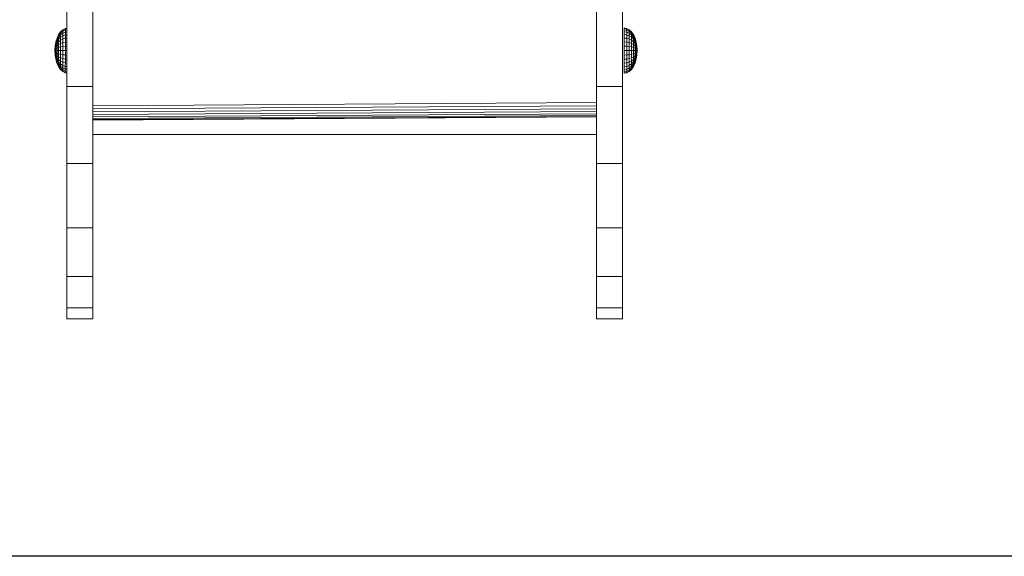
# Model space of a CAD drawing. Units: inches. Extents: x 12 to 3022, y 7 to 2136.
# Drawn here: x 488 to 1083, y 874 to 1198 of the extents above; entities that cross this region are included whole.
import ezdxf

# ---------------------------------------------------------------- set-up
doc = ezdxf.new("R2010")
doc.units = ezdxf.units.IN
doc.header["$MEASUREMENT"] = 0

# ---------------------------------------------------------------- blocks, each defined once
blk = doc.blocks.new('1037_DWG-672375-Level 1')
at = {"lineweight": 9}
for p, q in [((-72.31, -1.32), (-72.31, 51.37)), ((-56.59, -1.32), (-56.59, 51.37)), ((247.71, -1.32), (247.71, 51.37)), ((263.43, -1.32), (263.43, 51.37)), ((-77.22, 30.06), (-78.21, 27.99)), ((-77.22, 29.88), (-78.21, 27.85)), ((-77.22, 29.88), (-78.21, 27.85)), ((-76.02, 31.76), (-77.22, 30.06)), ((-76.02, 31.54), (-77.22, 29.88)), ((-76.02, 31.54), (-77.22, 29.88)), ((-76.02, 30.9), (-77.22, 29.33)), ((-76.02, 30.9), (-77.22, 29.33)), ((-77.22, 30.06), (-77.22, 29.88)), ((-77.22, 29.88), (-77.22, 30.06)), ((-77.22, 29.88), (-77.22, 29.33)), ((-77.22, 29.33), (-77.22, 29.88)), ((-76.02, 29.84), (-77.22, 28.43)), ((-76.02, 29.84), (-77.22, 28.43)), ((-74.64, 33.02), (-76.02, 31.76)), ((-74.64, 32.78), (-76.02, 31.54)), ((-74.64, 32.78), (-76.02, 31.54)), ((-74.65, 32.06), (-76.02, 30.9)), ((-74.65, 32.06), (-76.02, 30.9)), ((-76.02, 31.76), (-76.02, 31.54)), ((-76.02, 31.54), (-76.02, 31.76)), ((-76.02, 31.54), (-76.02, 30.9)), ((-76.02, 30.9), (-76.02, 31.54)), ((-76.02, 30.9), (-76.02, 29.84)), ((-76.02, 29.84), (-76.02, 30.9)), ((-74.65, 30.89), (-76.02, 29.84)), ((-74.65, 30.89), (-76.02, 29.84)), ((-76.02, 29.84), (-76.02, 28.43)), ((-76.02, 28.43), (-76.02, 29.84)), ((-74.64, 32.78), (-74.65, 32.06)), ((-74.65, 32.06), (-74.64, 32.78)), ((-73.16, 32.77), (-74.65, 32.06)), ((-73.16, 32.77), (-74.65, 32.06)), ((-74.65, 32.06), (-74.65, 30.89)), ((-74.65, 30.89), (-74.65, 32.06)), ((-73.16, 31.53), (-74.65, 30.89)), ((-73.16, 31.53), (-74.65, 30.89)), ((-74.65, 30.89), (-74.65, 29.32)), ((-74.65, 29.32), (-74.65, 30.89)), ((-73.16, 29.86), (-74.65, 29.32)), ((-73.16, 33.8), (-74.64, 33.02)), ((-73.16, 33.54), (-74.64, 32.78)), ((-73.16, 33.54), (-74.64, 32.78)), ((-74.64, 33.02), (-74.64, 32.78)), ((-74.64, 32.78), (-74.64, 33.02)), ((-72.31, 33.94), (-73.16, 33.8)), ((-73.16, 33.8), (-73.16, 33.54)), ((-73.16, 33.54), (-73.16, 33.8)), ((-72.31, 33.67), (-73.16, 33.54)), ((-72.31, 33.67), (-73.16, 33.54)), ((-73.16, 33.54), (-73.16, 32.77)), ((-73.16, 32.77), (-73.16, 33.54)), ((-72.31, 32.9), (-73.16, 32.77)), ((-72.31, 32.9), (-73.16, 32.77)), ((-73.16, 32.77), (-73.16, 31.53)), ((-73.16, 31.53), (-73.16, 32.77)), ((-72.31, 31.65), (-73.16, 31.53)), ((-72.31, 31.65), (-73.16, 31.53)), ((-73.16, 31.53), (-73.16, 29.86)), ((-73.16, 29.86), (-73.16, 31.53)), ((-72.31, 29.96), (-73.16, 29.86)), ((-73.16, 29.86), (-73.16, 27.83)), ((264.46, 33.79), (264.46, 34.05)), ((264.46, 34.05), (264.46, 33.79)), ((266, 33.8), (264.46, 34.05)), ((264.46, 33.01), (264.46, 33.79)), ((264.46, 33.79), (264.46, 33.01)), ((266, 33.54), (264.46, 33.79)), ((266, 33.54), (264.46, 33.79)), ((264.46, 31.74), (264.46, 33.01)), ((264.46, 33.01), (264.46, 31.74)), ((266, 32.77), (264.46, 33.01)), ((266, 32.77), (264.46, 33.01)), ((264.46, 30.04), (264.46, 31.74)), ((264.46, 31.74), (264.46, 30.04)), ((266.01, 31.53), (264.46, 31.74)), ((266.01, 31.53), (264.46, 31.74)), ((264.46, 27.97), (264.46, 30.04)), ((266.01, 29.86), (264.46, 30.04)), ((266, 33.54), (266, 33.8)), ((266, 33.8), (266, 33.54)), ((267.49, 33.02), (266, 33.8)), ((266, 32.77), (266, 33.54)), ((266, 33.54), (266, 32.77)), ((267.49, 32.78), (266, 33.54)), ((267.49, 32.78), (266, 33.54)), ((266.01, 31.53), (266, 32.77)), ((266, 32.77), (266.01, 31.53)), ((267.49, 32.06), (266, 32.77)), ((267.49, 32.06), (266, 32.77)), ((266.01, 29.86), (266.01, 31.53)), ((266.01, 31.53), (266.01, 29.86)), ((267.49, 30.89), (266.01, 31.53)), ((267.49, 30.89), (266.01, 31.53)), ((266.01, 27.83), (266.01, 29.86)), ((267.5, 29.32), (266.01, 29.86)), ((267.49, 32.78), (267.49, 33.02)), ((267.49, 33.02), (267.49, 32.78)), ((268.86, 31.76), (267.49, 33.02)), ((267.49, 32.06), (267.49, 32.78)), ((267.49, 32.78), (267.49, 32.06)), ((268.86, 31.54), (267.49, 32.78)), ((268.86, 31.54), (267.49, 32.78)), ((267.49, 30.89), (267.49, 32.06)), ((267.49, 32.06), (267.49, 30.89)), ((268.86, 30.9), (267.49, 32.06)), ((268.86, 30.9), (267.49, 32.06)), ((267.5, 29.32), (267.49, 30.89)), ((267.49, 30.89), (267.5, 29.32)), ((268.87, 29.84), (267.49, 30.89)), ((268.87, 29.84), (267.49, 30.89)), ((268.86, 31.54), (268.86, 31.76)), ((268.86, 31.76), (268.86, 31.54)), ((270.07, 30.06), (268.86, 31.76)), ((268.86, 30.9), (268.86, 31.54)), ((268.86, 31.54), (268.86, 30.9)), ((270.07, 29.88), (268.86, 31.54)), ((270.07, 29.88), (268.86, 31.54)), ((268.87, 29.84), (268.86, 30.9)), ((268.86, 30.9), (268.87, 29.84)), ((270.07, 29.33), (268.86, 30.9)), ((270.07, 29.33), (268.86, 30.9)), ((268.87, 28.43), (268.87, 29.84)), ((268.87, 29.84), (268.87, 28.43)), ((270.07, 28.43), (268.87, 29.84)), ((270.07, 28.43), (268.87, 29.84)), ((270.07, 29.88), (270.07, 30.06)), ((270.07, 30.06), (270.07, 29.88)), ((271.06, 27.99), (270.07, 30.06)), ((270.07, 29.33), (270.07, 29.88)), ((270.07, 29.88), (270.07, 29.33)), ((271.06, 27.85), (270.07, 29.88)), ((271.06, 27.85), (270.07, 29.88)), ((-78.95, 25.63), (-79.4, 23.06)), ((-78.95, 25.53), (-79.4, 23.01)), ((-78.95, 25.53), (-79.4, 23.01)), ((-78.95, 25.23), (-79.4, 22.86)), ((-78.95, 25.23), (-79.4, 22.86)), ((-78.95, 24.74), (-79.4, 22.61)), ((-78.95, 24.74), (-79.4, 22.61)), ((-78.95, 24.09), (-79.4, 22.28)), ((-78.95, 24.09), (-79.4, 22.28)), ((-78.21, 27.99), (-78.95, 25.63)), ((-78.21, 27.85), (-78.95, 25.53)), ((-78.21, 27.85), (-78.95, 25.53)), ((-78.21, 27.41), (-78.95, 25.23)), ((-78.21, 27.41), (-78.95, 25.23)), ((-78.21, 26.71), (-78.95, 24.74)), ((-78.21, 26.71), (-78.95, 24.74)), ((-78.21, 25.76), (-78.95, 24.09)), ((-78.21, 25.76), (-78.95, 24.09)), ((-78.95, 25.63), (-78.95, 25.53)), ((-78.95, 25.53), (-78.95, 25.63)), ((-78.95, 25.53), (-78.95, 25.23)), ((-78.95, 25.23), (-78.95, 25.53)), ((-78.95, 25.23), (-78.95, 24.74)), ((-78.95, 24.74), (-78.95, 25.23)), ((-78.95, 24.74), (-78.95, 24.09)), ((-78.95, 24.09), (-78.95, 24.74)), ((-78.21, 24.61), (-78.95, 23.3)), ((-78.21, 24.61), (-78.95, 23.3)), ((-78.95, 24.09), (-78.95, 23.3)), ((-78.95, 23.3), (-78.95, 24.09)), ((-78.21, 24.61), (-78.22, 23.3)), ((-78.22, 23.3), (-78.21, 24.61)), ((-77.23, 24.09), (-78.22, 23.3)), ((-77.23, 24.09), (-78.22, 23.3)), ((-77.22, 29.33), (-78.21, 27.41)), ((-77.22, 29.33), (-78.21, 27.41)), ((-77.22, 28.43), (-78.21, 26.71)), ((-77.22, 28.43), (-78.21, 26.71)), ((-78.21, 27.99), (-78.21, 27.85)), ((-78.21, 27.85), (-78.21, 27.99)), ((-78.21, 27.85), (-78.21, 27.41)), ((-78.21, 27.41), (-78.21, 27.85)), ((-78.21, 27.41), (-78.21, 26.71)), ((-78.21, 26.71), (-78.21, 27.41)), ((-77.22, 27.23), (-78.21, 25.76)), ((-77.22, 27.23), (-78.21, 25.76)), ((-78.21, 26.71), (-78.21, 25.76)), ((-78.21, 25.76), (-78.21, 26.71)), ((-77.23, 25.76), (-78.21, 24.61)), ((-78.21, 25.76), (-78.21, 24.61)), ((-77.23, 25.76), (-78.21, 24.61)), ((-78.21, 24.61), (-78.21, 25.76)), ((-77.22, 27.23), (-77.23, 25.76)), ((-77.23, 25.76), (-77.22, 27.23)), ((-76.02, 26.7), (-77.23, 25.76)), ((-76.02, 26.7), (-77.23, 25.76)), ((-77.23, 25.76), (-77.23, 24.09)), ((-77.23, 24.09), (-77.23, 25.76)), ((-76.03, 24.73), (-77.23, 24.09)), ((-76.03, 24.73), (-77.23, 24.09)), ((-77.23, 24.09), (-77.23, 22.27)), ((-77.23, 22.27), (-77.23, 24.09)), ((-77.22, 29.33), (-77.22, 28.43)), ((-77.22, 28.43), (-77.22, 29.33)), ((-76.02, 28.43), (-77.22, 27.23)), ((-77.22, 28.43), (-77.22, 27.23)), ((-76.02, 28.43), (-77.22, 27.23)), ((-77.22, 27.23), (-77.22, 28.43)), ((-76.02, 26.7), (-76.03, 24.73)), ((-74.65, 25.21), (-76.03, 24.73)), ((-76.03, 24.73), (-76.03, 22.6)), ((-74.65, 29.32), (-76.02, 28.43)), ((-74.65, 29.32), (-76.02, 28.43)), ((-76.02, 28.43), (-76.02, 26.7)), ((-76.02, 26.7), (-76.02, 28.43)), ((-74.65, 27.4), (-76.02, 26.7)), ((-74.65, 25.21), (-74.66, 22.84)), ((-74.65, 29.32), (-74.65, 27.4)), ((-73.16, 27.83), (-74.65, 27.4)), ((-74.65, 27.4), (-74.65, 25.21)), ((-73.17, 25.5), (-74.65, 25.21)), ((-73.16, 27.83), (-73.17, 25.5)), ((-72.31, 25.56), (-73.17, 25.5)), ((-73.17, 25.5), (-73.17, 22.98)), ((-72.31, 27.9), (-73.16, 27.83)), ((264.47, 25.6), (264.46, 27.97)), ((266.01, 27.83), (264.46, 27.97)), ((264.47, 23.03), (264.47, 25.6)), ((266.01, 25.5), (264.47, 25.6)), ((266.01, 25.5), (266.01, 27.83)), ((267.5, 27.4), (266.01, 27.83)), ((266.02, 22.98), (266.01, 25.5)), ((267.5, 25.21), (266.01, 25.5)), ((267.5, 27.4), (267.5, 29.32)), ((268.87, 28.43), (267.5, 29.32)), ((268.87, 28.43), (267.5, 29.32)), ((267.5, 25.21), (267.5, 27.4)), ((268.87, 26.7), (267.5, 27.4)), ((267.5, 22.84), (267.5, 25.21)), ((268.87, 24.73), (267.5, 25.21)), ((268.87, 26.7), (268.87, 28.43)), ((268.87, 28.43), (268.87, 26.7)), ((270.07, 27.23), (268.87, 28.43)), ((270.07, 27.23), (268.87, 28.43)), ((268.87, 24.73), (268.87, 26.7)), ((270.07, 25.76), (268.87, 26.7)), ((270.07, 25.76), (268.87, 26.7)), ((268.88, 22.6), (268.87, 24.73)), ((270.08, 24.09), (268.87, 24.73)), ((270.08, 24.09), (268.87, 24.73)), ((270.07, 28.43), (270.07, 29.33)), ((270.07, 29.33), (270.07, 28.43)), ((271.06, 27.41), (270.07, 29.33)), ((271.06, 27.41), (270.07, 29.33)), ((270.07, 27.23), (270.07, 28.43)), ((270.07, 28.43), (270.07, 27.23)), ((271.06, 26.71), (270.07, 28.43)), ((271.06, 26.71), (270.07, 28.43)), ((270.07, 25.76), (270.07, 27.23)), ((270.07, 27.23), (270.07, 25.76)), ((271.06, 25.76), (270.07, 27.23)), ((271.06, 25.76), (270.07, 27.23)), ((270.08, 24.09), (270.07, 25.76)), ((270.07, 25.76), (270.08, 24.09)), ((271.06, 24.61), (270.07, 25.76)), ((271.06, 24.61), (270.07, 25.76)), ((270.08, 22.27), (270.08, 24.09)), ((270.08, 24.09), (270.08, 22.27)), ((271.06, 23.3), (270.08, 24.09)), ((271.06, 23.3), (270.08, 24.09)), ((271.06, 27.85), (271.06, 27.99)), ((271.06, 27.99), (271.06, 27.85)), ((271.79, 25.63), (271.06, 27.99)), ((271.06, 27.41), (271.06, 27.85)), ((271.06, 27.85), (271.06, 27.41)), ((271.79, 25.53), (271.06, 27.85)), ((271.79, 25.53), (271.06, 27.85)), ((271.06, 26.71), (271.06, 27.41)), ((271.06, 27.41), (271.06, 26.71)), ((271.79, 25.23), (271.06, 27.41)), ((271.79, 25.23), (271.06, 27.41)), ((271.06, 25.76), (271.06, 26.71)), ((271.06, 26.71), (271.06, 25.76)), ((271.79, 24.74), (271.06, 26.71)), ((271.79, 24.74), (271.06, 26.71)), ((271.06, 24.61), (271.06, 25.76)), ((271.06, 25.76), (271.06, 24.61)), ((271.79, 24.09), (271.06, 25.76)), ((271.79, 24.09), (271.06, 25.76)), ((271.06, 23.3), (271.06, 24.61)), ((271.06, 24.61), (271.06, 23.3)), ((271.8, 23.3), (271.06, 24.61)), ((271.8, 23.3), (271.06, 24.61)), ((271.79, 25.53), (271.79, 25.63)), ((271.79, 25.63), (271.79, 25.53)), ((272.25, 23.06), (271.79, 25.63)), ((271.79, 25.23), (271.79, 25.53)), ((271.79, 25.53), (271.79, 25.23)), ((272.25, 23.01), (271.79, 25.53)), ((272.25, 23.01), (271.79, 25.53)), ((271.79, 24.74), (271.79, 25.23)), ((271.79, 25.23), (271.79, 24.74)), ((272.25, 22.86), (271.79, 25.23)), ((272.25, 22.86), (271.79, 25.23)), ((271.79, 24.09), (271.79, 24.74)), ((271.79, 24.74), (271.79, 24.09)), ((272.25, 22.61), (271.79, 24.74)), ((272.25, 22.61), (271.79, 24.74)), ((271.8, 23.3), (271.79, 24.09)), ((271.79, 24.09), (271.8, 23.3)), ((272.25, 22.28), (271.79, 24.09)), ((272.25, 22.28), (271.79, 24.09)), ((-79.4, 23.06), (-79.56, 20.39)), ((-79.4, 23.01), (-79.56, 20.39)), ((-79.4, 23.01), (-79.56, 20.39)), ((-79.4, 22.86), (-79.56, 20.39)), ((-79.4, 22.86), (-79.56, 20.39)), ((-79.4, 22.61), (-79.56, 20.39)), ((-79.4, 22.61), (-79.56, 20.39)), ((-79.4, 22.28), (-79.56, 20.39)), ((-79.4, 22.28), (-79.56, 20.39)), ((-79.4, 21.87), (-79.56, 20.39)), ((-79.4, 21.87), (-79.56, 20.39)), ((-79.4, 21.41), (-79.56, 20.39)), ((-79.4, 21.41), (-79.56, 20.39)), ((-79.4, 20.91), (-79.56, 20.39)), ((-79.4, 20.91), (-79.56, 20.39)), ((-79.56, 20.39), (-79.4, 20.39)), ((-79.4, 20.39), (-79.56, 20.39)), ((-79.4, 19.87), (-79.56, 20.39)), ((-79.41, 19.37), (-79.56, 20.39)), ((-79.41, 18.9), (-79.56, 20.39)), ((-79.41, 18.5), (-79.56, 20.39)), ((-79.41, 18.17), (-79.56, 20.39)), ((-79.41, 17.92), (-79.56, 20.39)), ((-79.41, 17.77), (-79.56, 20.39)), ((-79.41, 17.72), (-79.56, 20.39)), ((-79.41, 17.77), (-79.56, 20.39)), ((-79.41, 17.92), (-79.56, 20.39)), ((-79.41, 18.17), (-79.56, 20.39)), ((-79.41, 18.5), (-79.56, 20.39)), ((-79.41, 18.9), (-79.56, 20.39)), ((-79.41, 19.37), (-79.56, 20.39)), ((-79.4, 19.87), (-79.56, 20.39)), ((-79.41, 19.37), (-79.4, 19.87)), ((-79.4, 19.87), (-79.41, 19.37)), ((-78.96, 18.38), (-79.41, 19.37)), ((-79.41, 18.9), (-79.41, 19.37)), ((-78.96, 18.38), (-79.41, 19.37)), ((-79.41, 19.37), (-79.41, 18.9)), ((-78.96, 17.47), (-79.41, 18.9)), ((-79.41, 18.5), (-79.41, 18.9)), ((-78.96, 17.47), (-79.41, 18.9)), ((-79.41, 18.9), (-79.41, 18.5)), ((-78.96, 16.68), (-79.41, 18.5)), ((-79.41, 18.17), (-79.41, 18.5)), ((-78.96, 16.68), (-79.41, 18.5)), ((-79.41, 18.5), (-79.41, 18.17)), ((-78.96, 16.03), (-79.41, 18.17)), ((-79.41, 17.92), (-79.41, 18.17)), ((-78.96, 16.03), (-79.41, 18.17)), ((-79.41, 18.17), (-79.41, 17.92)), ((-78.96, 15.54), (-79.41, 17.92)), ((-79.41, 17.77), (-79.41, 17.92)), ((-78.96, 15.54), (-79.41, 17.92)), ((-79.41, 17.92), (-79.41, 17.77)), ((-78.95, 23.3), (-79.4, 21.87)), ((-78.95, 23.3), (-79.4, 21.87)), ((-79.4, 23.06), (-79.4, 23.01)), ((-79.4, 23.01), (-79.4, 23.06)), ((-79.4, 23.01), (-79.4, 22.86)), ((-79.4, 22.86), (-79.4, 23.01)), ((-79.4, 22.86), (-79.4, 22.61)), ((-79.4, 22.61), (-79.4, 22.86)), ((-79.4, 22.61), (-79.4, 22.28)), ((-79.4, 22.28), (-79.4, 22.61)), ((-78.95, 22.39), (-79.4, 21.41)), ((-78.95, 22.39), (-79.4, 21.41)), ((-79.4, 22.28), (-79.4, 21.87)), ((-79.4, 21.87), (-79.4, 22.28)), ((-79.4, 21.87), (-79.4, 21.41)), ((-79.4, 21.41), (-79.4, 21.87)), ((-78.95, 21.41), (-79.4, 20.91)), ((-79.4, 21.41), (-79.4, 20.91)), ((-78.95, 21.41), (-79.4, 20.91)), ((-79.4, 20.91), (-79.4, 21.41)), ((-79.4, 20.91), (-79.4, 20.39)), ((-79.4, 20.39), (-79.4, 20.91)), ((-79.4, 20.39), (-78.95, 20.39)), ((-78.95, 20.39), (-79.4, 20.39)), ((-79.4, 19.87), (-79.4, 20.39)), ((-79.4, 20.39), (-79.4, 19.87)), ((-78.95, 19.36), (-79.4, 19.87)), ((-78.95, 19.36), (-79.4, 19.87)), ((-78.96, 18.38), (-78.95, 19.36)), ((-78.95, 19.36), (-78.96, 18.38)), ((-78.22, 17.47), (-78.96, 18.38)), ((-78.96, 17.47), (-78.96, 18.38)), ((-78.22, 17.47), (-78.96, 18.38)), ((-78.96, 18.38), (-78.96, 17.47)), ((-78.22, 23.3), (-78.95, 22.39)), ((-78.95, 23.3), (-78.95, 22.39)), ((-78.22, 23.3), (-78.95, 22.39)), ((-78.95, 22.39), (-78.95, 23.3)), ((-78.95, 22.39), (-78.95, 21.41)), ((-78.95, 21.41), (-78.95, 22.39)), ((-78.22, 21.87), (-78.95, 21.41)), ((-78.22, 21.87), (-78.95, 21.41)), ((-78.95, 21.41), (-78.95, 20.39)), ((-78.95, 20.39), (-78.95, 21.41)), ((-78.95, 20.39), (-78.22, 20.38)), ((-78.22, 20.38), (-78.95, 20.39)), ((-78.95, 19.36), (-78.95, 20.39)), ((-78.95, 20.39), (-78.95, 19.36)), ((-78.22, 18.9), (-78.95, 19.36)), ((-78.22, 18.9), (-78.95, 19.36)), ((-78.22, 23.3), (-78.22, 21.87)), ((-78.22, 21.87), (-78.22, 23.3)), ((-77.23, 22.27), (-78.22, 21.87)), ((-77.23, 22.27), (-78.22, 21.87)), ((-78.22, 21.87), (-78.22, 20.38)), ((-78.22, 20.38), (-78.22, 21.87)), ((-78.22, 20.38), (-77.23, 20.38)), ((-77.23, 20.38), (-78.22, 20.38)), ((-78.22, 18.9), (-78.22, 20.38)), ((-78.22, 20.38), (-78.22, 18.9)), ((-77.24, 18.49), (-78.22, 18.9)), ((-78.22, 17.47), (-78.22, 18.9)), ((-77.24, 18.49), (-78.22, 18.9)), ((-78.22, 18.9), (-78.22, 17.47)), ((-77.24, 18.49), (-77.23, 20.38)), ((-77.23, 20.38), (-77.24, 18.49)), ((-76.03, 18.15), (-77.24, 18.49)), ((-77.24, 16.67), (-77.24, 18.49)), ((-76.03, 18.15), (-77.24, 18.49)), ((-77.24, 18.49), (-77.24, 16.67)), ((-76.03, 22.6), (-77.23, 22.27)), ((-76.03, 22.6), (-77.23, 22.27)), ((-77.23, 22.27), (-77.23, 20.38)), ((-77.23, 20.38), (-77.23, 22.27)), ((-77.23, 20.38), (-76.03, 20.37)), ((-76.03, 18.15), (-76.04, 16.02)), ((-74.66, 22.84), (-76.03, 22.6)), ((-76.03, 22.6), (-76.03, 20.37)), ((-76.03, 20.37), (-74.66, 20.37)), ((-76.03, 20.37), (-76.03, 18.15)), ((-74.66, 17.9), (-76.03, 18.15)), ((-74.66, 17.9), (-74.67, 15.53)), ((-73.17, 22.98), (-74.66, 22.84)), ((-74.66, 22.84), (-74.66, 20.37)), ((-74.66, 20.37), (-73.17, 20.36)), ((-74.66, 20.37), (-74.66, 17.9)), ((-73.18, 17.74), (-74.66, 17.9)), ((-73.17, 20.36), (-73.18, 17.74)), ((-72.31, 23.01), (-73.17, 22.98)), ((-73.17, 22.98), (-73.17, 20.36)), ((-73.17, 20.36), (-72.31, 20.36)), ((264.47, 20.36), (264.47, 23.03)), ((266.02, 22.98), (264.47, 23.03)), ((264.48, 17.69), (264.47, 20.36)), ((264.47, 20.36), (266.02, 20.36)), ((266.02, 20.36), (266.02, 22.98)), ((267.5, 22.84), (266.02, 22.98)), ((266.02, 20.36), (267.51, 20.37)), ((266.02, 17.74), (266.02, 20.36)), ((267.51, 17.9), (266.02, 17.74)), ((267.51, 20.37), (267.5, 22.84)), ((268.88, 22.6), (267.5, 22.84)), ((267.51, 17.9), (267.51, 20.37)), ((267.51, 20.37), (268.88, 20.37)), ((268.88, 18.15), (267.51, 17.9)), ((267.51, 15.53), (267.51, 17.9)), ((268.88, 20.37), (268.88, 22.6)), ((270.08, 22.27), (268.88, 22.6)), ((270.08, 22.27), (268.88, 22.6)), ((268.88, 20.37), (270.08, 20.38)), ((268.88, 18.15), (268.88, 20.37)), ((270.08, 18.49), (268.88, 18.15)), ((270.08, 18.49), (268.88, 18.15)), ((268.89, 16.02), (268.88, 18.15)), ((270.08, 20.38), (270.08, 22.27)), ((270.08, 22.27), (270.08, 20.38)), ((271.06, 21.87), (270.08, 22.27)), ((271.06, 21.87), (270.08, 22.27)), ((270.08, 20.38), (270.08, 18.49)), ((270.08, 18.49), (270.08, 20.38)), ((270.08, 20.38), (271.07, 20.38)), ((271.07, 20.38), (270.08, 20.38)), ((271.07, 18.9), (270.08, 18.49)), ((271.07, 18.9), (270.08, 18.49)), ((270.08, 18.49), (270.09, 16.67)), ((270.09, 16.67), (270.08, 18.49)), ((271.06, 21.87), (271.06, 23.3)), ((271.06, 23.3), (271.06, 21.87)), ((271.8, 22.39), (271.06, 23.3)), ((271.8, 22.39), (271.06, 23.3)), ((271.07, 20.38), (271.06, 21.87)), ((271.06, 21.87), (271.07, 20.38)), ((271.8, 21.41), (271.06, 21.87)), ((271.8, 21.41), (271.06, 21.87)), ((271.07, 20.38), (271.8, 20.39)), ((271.8, 20.39), (271.07, 20.38)), ((271.07, 20.38), (271.07, 18.9)), ((271.07, 18.9), (271.07, 20.38)), ((271.8, 19.36), (271.07, 18.9)), ((271.8, 19.36), (271.07, 18.9)), ((271.07, 18.9), (271.07, 17.47)), ((271.07, 17.47), (271.07, 18.9)), ((271.8, 18.38), (271.07, 17.47)), ((271.8, 18.38), (271.07, 17.47)), ((271.8, 22.39), (271.8, 23.3)), ((271.8, 23.3), (271.8, 22.39)), ((272.25, 21.87), (271.8, 23.3)), ((272.25, 21.87), (271.8, 23.3)), ((271.8, 21.41), (271.8, 22.39)), ((271.8, 22.39), (271.8, 21.41)), ((272.25, 21.41), (271.8, 22.39)), ((272.25, 21.41), (271.8, 22.39)), ((271.8, 20.39), (271.8, 21.41)), ((271.8, 21.41), (271.8, 20.39)), ((272.25, 20.91), (271.8, 21.41)), ((272.25, 20.91), (271.8, 21.41)), ((271.8, 20.39), (271.8, 19.36)), ((271.8, 19.36), (271.8, 20.39)), ((271.8, 20.39), (272.25, 20.39)), ((272.25, 20.39), (271.8, 20.39)), ((272.25, 19.87), (271.8, 19.36)), ((272.25, 19.87), (271.8, 19.36)), ((272.25, 19.37), (271.8, 18.38)), ((272.25, 19.37), (271.8, 18.38)), ((271.8, 19.36), (271.8, 18.38)), ((271.8, 18.38), (271.8, 19.36)), ((272.25, 18.9), (271.8, 17.47)), ((272.25, 18.9), (271.8, 17.47)), ((272.25, 18.5), (271.8, 16.68)), ((272.25, 18.5), (271.8, 16.68)), ((271.8, 18.38), (271.8, 17.47)), ((271.8, 17.47), (271.8, 18.38)), ((272.25, 18.17), (271.81, 16.03)), ((272.25, 18.17), (271.81, 16.03)), ((272.25, 17.92), (271.81, 15.54)), ((272.25, 17.92), (271.81, 15.54)), ((272.25, 23.01), (272.25, 23.06)), ((272.25, 23.06), (272.25, 23.01)), ((272.4, 20.39), (272.25, 23.06)), ((272.25, 22.86), (272.25, 23.01)), ((272.25, 23.01), (272.25, 22.86)), ((272.4, 20.39), (272.25, 23.01)), ((272.4, 20.39), (272.25, 23.01)), ((272.25, 22.61), (272.25, 22.86)), ((272.25, 22.86), (272.25, 22.61)), ((272.4, 20.39), (272.25, 22.86)), ((272.4, 20.39), (272.25, 22.86)), ((272.25, 22.28), (272.25, 22.61)), ((272.25, 22.61), (272.25, 22.28)), ((272.4, 20.39), (272.25, 22.61)), ((272.4, 20.39), (272.25, 22.61)), ((272.25, 21.87), (272.25, 22.28)), ((272.25, 22.28), (272.25, 21.87)), ((272.4, 20.39), (272.25, 22.28)), ((272.4, 20.39), (272.25, 22.28)), ((272.25, 21.41), (272.25, 21.87)), ((272.25, 21.87), (272.25, 21.41)), ((272.4, 20.39), (272.25, 21.87)), ((272.4, 20.39), (272.25, 21.87)), ((272.25, 20.91), (272.25, 21.41)), ((272.25, 21.41), (272.25, 20.91)), ((272.4, 20.39), (272.25, 21.41)), ((272.4, 20.39), (272.25, 21.41)), ((272.25, 20.39), (272.25, 20.91)), ((272.25, 20.91), (272.25, 20.39)), ((272.4, 20.39), (272.25, 20.91)), ((272.4, 20.39), (272.25, 20.91)), ((272.25, 20.39), (272.25, 19.87)), ((272.25, 19.87), (272.25, 20.39)), ((272.25, 20.39), (272.4, 20.39)), ((272.4, 20.39), (272.25, 20.39)), ((272.4, 20.39), (272.25, 19.87)), ((272.4, 20.39), (272.25, 19.37)), ((272.4, 20.39), (272.25, 18.9)), ((272.4, 20.39), (272.25, 18.5)), ((272.4, 20.39), (272.25, 18.17)), ((272.4, 20.39), (272.25, 17.92)), ((272.4, 20.39), (272.25, 17.77)), ((272.4, 20.39), (272.25, 17.72)), ((272.4, 20.39), (272.25, 17.77)), ((272.4, 20.39), (272.25, 17.92)), ((272.4, 20.39), (272.25, 18.17)), ((272.4, 20.39), (272.25, 18.5)), ((272.4, 20.39), (272.25, 18.9)), ((272.4, 20.39), (272.25, 19.37)), ((272.4, 20.39), (272.25, 19.87)), ((272.25, 19.87), (272.25, 19.37)), ((272.25, 19.37), (272.25, 19.87)), ((272.25, 19.37), (272.25, 18.9)), ((272.25, 18.9), (272.25, 19.37)), ((272.25, 18.9), (272.25, 18.5)), ((272.25, 18.5), (272.25, 18.9)), ((272.25, 18.5), (272.25, 18.17)), ((272.25, 18.17), (272.25, 18.5)), ((272.25, 18.17), (272.25, 17.92)), ((272.25, 17.92), (272.25, 18.17)), ((272.25, 17.92), (272.25, 17.77)), ((272.25, 17.77), (272.25, 17.92)), ((-78.96, 15.25), (-79.41, 17.77)), ((-79.41, 17.72), (-79.41, 17.77)), ((-78.96, 15.25), (-79.41, 17.77)), ((-79.41, 17.77), (-79.41, 17.72)), ((-78.96, 15.15), (-79.41, 17.72)), ((-78.23, 16.16), (-78.96, 17.47)), ((-78.96, 16.68), (-78.96, 17.47)), ((-78.23, 16.16), (-78.96, 17.47)), ((-78.96, 17.47), (-78.96, 16.68)), ((-78.23, 15), (-78.96, 16.68)), ((-78.96, 16.03), (-78.96, 16.68)), ((-78.23, 15), (-78.96, 16.68)), ((-78.96, 16.68), (-78.96, 16.03)), ((-78.23, 14.06), (-78.96, 16.03)), ((-78.96, 15.54), (-78.96, 16.03)), ((-78.23, 14.06), (-78.96, 16.03)), ((-78.96, 16.03), (-78.96, 15.54)), ((-78.23, 13.35), (-78.96, 15.54)), ((-78.96, 15.25), (-78.96, 15.54)), ((-78.23, 13.35), (-78.96, 15.54)), ((-78.96, 15.54), (-78.96, 15.25)), ((-78.23, 12.92), (-78.96, 15.25)), ((-78.96, 15.15), (-78.96, 15.25)), ((-78.23, 12.92), (-78.96, 15.25)), ((-78.96, 15.25), (-78.96, 15.15)), ((-78.23, 12.77), (-78.96, 15.15)), ((-78.23, 16.16), (-78.22, 17.47)), ((-78.22, 17.47), (-78.23, 16.16)), ((-77.24, 15), (-78.23, 16.16)), ((-78.23, 15), (-78.23, 16.16)), ((-77.24, 15), (-78.23, 16.16)), ((-78.23, 16.16), (-78.23, 15)), ((-77.24, 13.53), (-78.23, 15)), ((-78.23, 14.06), (-78.23, 15)), ((-77.24, 13.53), (-78.23, 15)), ((-78.23, 15), (-78.23, 14.06)), ((-77.24, 12.33), (-78.23, 14.06)), ((-78.23, 13.35), (-78.23, 14.06)), ((-77.24, 12.33), (-78.23, 14.06)), ((-78.23, 14.06), (-78.23, 13.35)), ((-77.25, 11.43), (-78.23, 13.35)), ((-78.23, 12.92), (-78.23, 13.35)), ((-77.25, 11.43), (-78.23, 13.35)), ((-78.23, 13.35), (-78.23, 12.92)), ((-77.25, 10.88), (-78.23, 12.92)), ((-78.23, 12.77), (-78.23, 12.92)), ((-77.25, 10.88), (-78.23, 12.92)), ((-78.23, 12.92), (-78.23, 12.77)), ((-77.25, 10.7), (-78.23, 12.77)), ((-77.24, 16.67), (-78.22, 17.47)), ((-77.24, 16.67), (-78.22, 17.47)), ((-77.25, 11.43), (-77.24, 12.33)), ((-77.24, 12.33), (-77.25, 11.43)), ((-76.04, 16.02), (-77.24, 16.67)), ((-77.24, 15), (-77.24, 16.67)), ((-76.04, 16.02), (-77.24, 16.67)), ((-77.24, 16.67), (-77.24, 15)), ((-76.04, 14.05), (-77.24, 15)), ((-77.24, 13.53), (-77.24, 15)), ((-76.04, 14.05), (-77.24, 15)), ((-77.24, 15), (-77.24, 13.53)), ((-76.04, 12.32), (-77.24, 13.53)), ((-77.24, 12.33), (-77.24, 13.53)), ((-76.04, 12.32), (-77.24, 13.53)), ((-77.24, 13.53), (-77.24, 12.33)), ((-76.04, 10.91), (-77.24, 12.33)), ((-76.04, 10.91), (-77.24, 12.33)), ((-74.67, 15.53), (-76.04, 16.02)), ((-76.04, 16.02), (-76.04, 14.05)), ((-76.04, 12.32), (-76.04, 14.05)), ((-74.67, 13.34), (-76.04, 14.05)), ((-76.04, 14.05), (-76.04, 12.32)), ((-74.67, 11.42), (-76.04, 12.32)), ((-76.04, 10.91), (-76.04, 12.32)), ((-74.67, 11.42), (-76.04, 12.32)), ((-76.04, 12.32), (-76.04, 10.91)), ((-73.18, 15.22), (-74.67, 15.53)), ((-74.67, 15.53), (-74.67, 13.34)), ((-73.18, 12.9), (-74.67, 13.34)), ((-74.67, 13.34), (-74.67, 11.42)), ((-73.18, 12.9), (-73.19, 10.87)), ((-72.31, 17.71), (-73.18, 17.74)), ((-73.18, 17.74), (-73.18, 15.22)), ((-72.31, 15.16), (-73.18, 15.22)), ((-73.18, 15.22), (-73.18, 12.9)), ((-72.31, 12.81), (-73.18, 12.9)), ((266.02, 17.74), (264.48, 17.69)), ((264.48, 15.12), (264.48, 17.69)), ((266.03, 15.22), (264.48, 15.12)), ((264.48, 12.75), (264.48, 15.12)), ((266.03, 12.9), (264.48, 12.75)), ((264.49, 10.67), (264.48, 12.75)), ((266.03, 15.22), (266.02, 17.74)), ((267.51, 15.53), (266.03, 15.22)), ((266.03, 12.9), (266.03, 15.22)), ((267.52, 13.34), (266.03, 12.9)), ((266.03, 10.87), (266.03, 12.9)), ((268.89, 16.02), (267.51, 15.53)), ((267.52, 13.34), (267.51, 15.53)), ((268.89, 14.05), (267.52, 13.34)), ((267.52, 11.42), (267.52, 13.34)), ((268.89, 12.32), (267.52, 11.42)), ((268.89, 12.32), (267.52, 11.42)), ((270.09, 16.67), (268.89, 16.02)), ((270.09, 16.67), (268.89, 16.02)), ((268.89, 14.05), (268.89, 15.43)), ((270.09, 15), (268.89, 14.05)), ((270.09, 15), (268.89, 14.05)), ((268.89, 14.05), (268.89, 12.32)), ((268.89, 12.32), (268.89, 14.05)), ((270.09, 13.53), (268.89, 12.32)), ((270.09, 13.53), (268.89, 12.32)), ((270.09, 12.33), (268.89, 10.91)), ((270.09, 12.33), (268.89, 10.91)), ((268.89, 12.32), (268.89, 10.91)), ((268.89, 10.91), (268.89, 12.32)), ((271.07, 17.47), (270.09, 16.67)), ((271.07, 17.47), (270.09, 16.67)), ((270.09, 16.67), (270.09, 15)), ((270.09, 15), (270.09, 16.67)), ((271.07, 16.16), (270.09, 15)), ((271.07, 16.16), (270.09, 15)), ((270.09, 15), (270.09, 13.53)), ((270.09, 13.53), (270.09, 15)), ((271.07, 15), (270.09, 13.53)), ((271.07, 15), (270.09, 13.53)), ((271.08, 14.06), (270.09, 12.33)), ((271.08, 14.06), (270.09, 12.33)), ((270.09, 13.53), (270.09, 12.33)), ((270.09, 12.33), (270.09, 13.53)), ((271.08, 13.35), (270.09, 11.43)), ((271.08, 13.35), (270.09, 11.43)), ((271.08, 12.92), (270.09, 10.88)), ((271.08, 12.92), (270.09, 10.88)), ((271.08, 12.77), (270.09, 10.7)), ((270.09, 12.33), (270.09, 11.43)), ((270.09, 11.43), (270.09, 12.33)), ((271.07, 17.47), (271.07, 16.16)), ((271.07, 16.16), (271.07, 17.47)), ((271.8, 17.47), (271.07, 16.16)), ((271.8, 17.47), (271.07, 16.16)), ((271.8, 16.68), (271.07, 15)), ((271.8, 16.68), (271.07, 15)), ((271.07, 16.16), (271.07, 15)), ((271.07, 15), (271.07, 16.16)), ((271.07, 15), (271.08, 14.06)), ((271.08, 14.06), (271.07, 15)), ((271.81, 16.03), (271.08, 14.06)), ((271.81, 16.03), (271.08, 14.06)), ((271.81, 15.54), (271.08, 13.35)), ((271.81, 15.54), (271.08, 13.35)), ((271.81, 15.25), (271.08, 12.92)), ((271.81, 15.25), (271.08, 12.92)), ((271.81, 15.15), (271.08, 12.77)), ((271.08, 14.06), (271.08, 13.35)), ((271.08, 13.35), (271.08, 14.06)), ((271.08, 13.35), (271.08, 12.92)), ((271.08, 12.92), (271.08, 13.35)), ((271.08, 12.92), (271.08, 12.77)), ((271.08, 12.77), (271.08, 12.92)), ((271.8, 17.47), (271.8, 16.68)), ((271.8, 16.68), (271.8, 17.47)), ((271.8, 16.68), (271.81, 16.03)), ((271.81, 16.03), (271.8, 16.68)), ((272.25, 17.77), (271.81, 15.25)), ((272.25, 17.77), (271.81, 15.25)), ((272.25, 17.72), (271.81, 15.15)), ((271.81, 16.03), (271.81, 15.54)), ((271.81, 15.54), (271.81, 16.03)), ((271.81, 15.54), (271.81, 15.25)), ((271.81, 15.25), (271.81, 15.54)), ((271.81, 15.25), (271.81, 15.15)), ((271.81, 15.15), (271.81, 15.25)), ((272.25, 17.77), (272.25, 17.72)), ((272.25, 17.72), (272.25, 17.77)), ((-76.05, 9.85), (-77.25, 11.43)), ((-77.25, 10.88), (-77.25, 11.43)), ((-76.05, 9.85), (-77.25, 11.43)), ((-77.25, 11.43), (-77.25, 10.88)), ((-76.05, 9.21), (-77.25, 10.88)), ((-77.25, 10.7), (-77.25, 10.88)), ((-76.05, 9.21), (-77.25, 10.88)), ((-77.25, 10.88), (-77.25, 10.7)), ((-76.05, 8.99), (-77.25, 10.7)), ((-76.05, 9.85), (-76.04, 10.91)), ((-76.04, 10.91), (-76.05, 9.85)), ((-74.68, 8.68), (-76.05, 9.85)), ((-76.05, 9.21), (-76.05, 9.85)), ((-74.68, 8.68), (-76.05, 9.85)), ((-76.05, 9.85), (-76.05, 9.21)), ((-74.68, 7.96), (-76.05, 9.21)), ((-76.05, 8.99), (-76.05, 9.21)), ((-74.68, 7.96), (-76.05, 9.21)), ((-76.05, 9.21), (-76.05, 8.99)), ((-74.68, 7.72), (-76.05, 8.99)), ((-74.68, 9.85), (-76.04, 10.91)), ((-74.68, 9.85), (-76.04, 10.91)), ((-74.68, 9.85), (-74.67, 11.42)), ((-74.67, 11.42), (-74.68, 9.85)), ((-73.19, 9.19), (-74.68, 9.85)), ((-74.68, 8.68), (-74.68, 9.85)), ((-73.19, 9.19), (-74.68, 9.85)), ((-74.68, 9.85), (-74.68, 8.68)), ((-73.19, 7.95), (-74.68, 8.68)), ((-74.68, 7.96), (-74.68, 8.68)), ((-73.19, 7.95), (-74.68, 8.68)), ((-74.68, 8.68), (-74.68, 7.96)), ((-73.19, 7.19), (-74.68, 7.96)), ((-74.68, 7.72), (-74.68, 7.96)), ((-73.19, 7.19), (-74.68, 7.96)), ((-74.68, 7.96), (-74.68, 7.72)), ((-73.19, 6.93), (-74.68, 7.72)), ((-73.19, 10.87), (-74.67, 11.42)), ((-73.19, 9.19), (-73.19, 10.87)), ((-72.31, 10.76), (-73.19, 10.87)), ((-73.19, 10.87), (-73.19, 9.19)), ((-72.31, 9.07), (-73.19, 9.19)), ((-73.19, 7.95), (-73.19, 9.19)), ((-72.31, 9.07), (-73.19, 9.19)), ((-73.19, 9.19), (-73.19, 7.95)), ((-72.31, 7.81), (-73.19, 7.95)), ((-73.19, 7.19), (-73.19, 7.95)), ((-72.31, 7.81), (-73.19, 7.95)), ((-73.19, 7.95), (-73.19, 7.19)), ((-72.31, 7.04), (-73.19, 7.19)), ((-73.19, 6.93), (-73.19, 7.19)), ((-72.31, 7.04), (-73.19, 7.19)), ((-73.19, 7.19), (-73.19, 6.93)), ((-72.31, 6.78), (-73.19, 6.93)), ((266.03, 10.87), (264.49, 10.67)), ((264.49, 10.67), (264.49, 8.97)), ((264.49, 8.97), (264.49, 10.67)), ((266.04, 9.19), (264.49, 8.97)), ((266.04, 9.19), (264.49, 8.97)), ((264.49, 8.97), (264.49, 7.7)), ((264.49, 7.7), (264.49, 8.97)), ((266.04, 7.95), (264.49, 7.7)), ((266.04, 7.95), (264.49, 7.7)), ((264.49, 7.7), (264.49, 6.92)), ((264.49, 6.92), (264.49, 7.7)), ((266.04, 7.19), (264.49, 6.92)), ((266.04, 7.19), (264.49, 6.92)), ((266.04, 6.93), (264.49, 6.66)), ((264.49, 6.92), (264.49, 6.66)), ((264.49, 6.66), (264.49, 6.92)), ((267.52, 11.42), (266.03, 10.87)), ((266.03, 10.87), (266.04, 9.19)), ((266.04, 9.19), (266.03, 10.87)), ((267.52, 9.85), (266.04, 9.19)), ((267.52, 9.85), (266.04, 9.19)), ((266.04, 9.19), (266.04, 7.95)), ((266.04, 7.95), (266.04, 9.19)), ((267.52, 8.68), (266.04, 7.95)), ((267.52, 8.68), (266.04, 7.95)), ((267.52, 7.96), (266.04, 7.19)), ((267.52, 7.96), (266.04, 7.19)), ((266.04, 7.95), (266.04, 7.19)), ((266.04, 7.19), (266.04, 7.95)), ((267.53, 7.72), (266.04, 6.93)), ((266.04, 7.19), (266.04, 6.93)), ((266.04, 6.93), (266.04, 7.19)), ((267.52, 11.42), (267.52, 9.85)), ((267.52, 9.85), (267.52, 11.42)), ((268.89, 10.91), (267.52, 9.85)), ((268.89, 10.91), (267.52, 9.85)), ((267.52, 9.85), (267.52, 8.68)), ((267.52, 8.68), (267.52, 9.85)), ((268.89, 9.85), (267.52, 8.68)), ((268.89, 9.85), (267.52, 8.68)), ((268.89, 9.21), (267.52, 7.96)), ((268.89, 9.21), (267.52, 7.96)), ((267.52, 8.68), (267.52, 7.96)), ((267.52, 7.96), (267.52, 8.68)), ((267.52, 7.96), (267.53, 7.72)), ((267.53, 7.72), (267.52, 7.96)), ((268.89, 8.99), (267.53, 7.72)), ((270.09, 11.43), (268.89, 9.85)), ((270.09, 11.43), (268.89, 9.85)), ((268.89, 10.91), (268.89, 9.85)), ((268.89, 9.85), (268.89, 10.91)), ((270.09, 10.88), (268.89, 9.21)), ((270.09, 10.88), (268.89, 9.21)), ((270.09, 10.7), (268.89, 8.99)), ((268.89, 9.85), (268.89, 9.21)), ((268.89, 9.21), (268.89, 9.85)), ((268.89, 9.21), (268.89, 8.99)), ((268.89, 8.99), (268.89, 9.21)), ((270.09, 11.43), (270.09, 10.88)), ((270.09, 10.88), (270.09, 11.43)), ((270.09, 10.88), (270.09, 10.7)), ((270.09, 10.7), (270.09, 10.88)), ((-72.31, -47.82), (-72.31, -1.32)), ((-56.59, -1.32), (-72.31, -1.32)), ((-56.57, -12.91), (-56.62, -1.32)), ((-56.59, -47.82), (-56.59, -1.32)), ((247.71, -47.82), (247.71, -1.32)), ((263.43, -1.32), (247.71, -1.32)), ((263.43, -47.82), (263.43, -1.32)), ((247.71, -11.06), (-56.57, -12.91)), ((-56.56, -14.89), (-56.57, -12.91)), ((-56.56, -14.89), (247.71, -13.04)), ((-56.55, -16.71), (-56.56, -14.89)), ((-56.55, -16.71), (247.71, -14.86)), ((-56.55, -18.32), (247.71, -16.47)), ((-56.55, -18.32), (-56.55, -16.71)), ((-56.54, -19.66), (247.71, -17.81)), ((-56.54, -19.66), (-56.55, -18.32)), ((-56.54, -20.68), (247.71, -18.83)), ((-56.54, -20.68), (-56.54, -19.66)), ((-56.53, -21.33), (-56.54, -20.68)), ((-56.53, -21.33), (247.71, -19.48)), ((-56.53, -21.56), (247.71, -19.71)), ((-56.53, -21.56), (-56.53, -21.33)), ((247.71, -30.23), (-56.59, -30.23)), ((-72.31, -86.62), (-72.31, -47.82)), ((-56.59, -47.82), (-72.31, -47.82)), ((-56.59, -86.62), (-56.59, -47.82)), ((247.71, -86.62), (247.71, -47.82)), ((263.43, -47.82), (247.71, -47.82)), ((263.43, -86.62), (263.43, -47.82)), ((-72.31, -116.2), (-72.31, -86.62)), ((-56.59, -86.62), (-72.31, -86.62)), ((-56.59, -116.2), (-56.59, -86.62)), ((247.71, -116.2), (247.71, -86.62)), ((263.43, -86.62), (247.71, -86.62)), ((263.43, -116.2), (263.43, -86.62)), ((-72.31, -135.05), (-72.31, -116.2)), ((-56.59, -116.2), (-72.31, -116.2)), ((-56.59, -135.05), (-56.59, -116.2)), ((247.71, -135.05), (247.71, -116.2)), ((263.43, -116.2), (247.71, -116.2)), ((263.43, -135.05), (263.43, -116.2)), ((-72.31, -135.05), (-72.31, -141.67)), ((-56.59, -135.05), (-72.31, -135.05)), ((-56.59, -141.67), (-56.59, -135.05)), ((247.71, -141.67), (247.71, -135.05)), ((263.43, -135.05), (247.71, -135.05)), ((263.43, -141.67), (263.43, -135.05)), ((-56.59, -141.67), (-72.31, -141.67)), ((263.43, -141.67), (247.71, -141.67))]:
    blk.add_line(p, q, dxfattribs=at)

msp = doc.modelspace()

# ---------------------------------------------------------------- linework, layer by layer
msp.add_lwpolyline([(234.9, 1979.12), (2898.9, 1979.12), (2898.9, 874.12), (234.9, 874.12)], close=True)

# ---------------------------------------------------------------- block references
at = {"lineweight": 9}
msp.add_blockref('1037_DWG-672375-Level 1', (588.84, 1159.3), dxfattribs=at)

doc.saveas('drawing.dxf')
